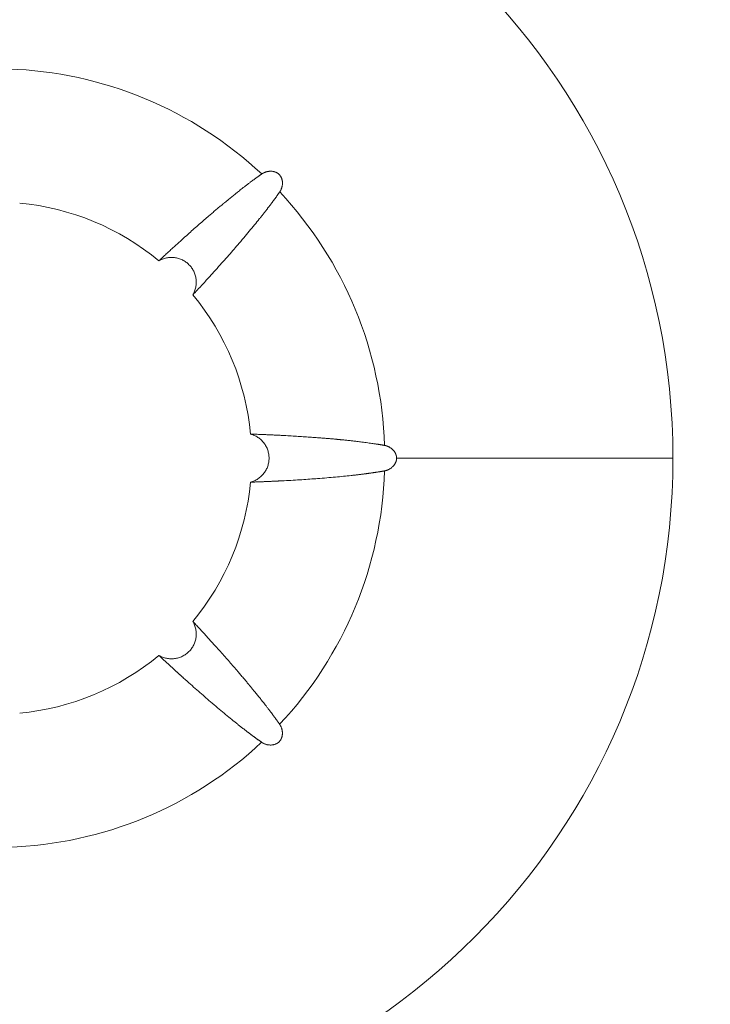
# Model space of a CAD drawing. Units: millimetres. Extents: x 0 to 594, y 0 to 420.
# Drawn here: x 210 to 234, y 276 to 309 of the extents above; entities that cross this region are included whole.
import ezdxf

# ---------------------------------------------------------------- set-up
doc = ezdxf.new("R2010")
doc.units = ezdxf.units.MM
doc.layers.add('1', color=7, linetype='Continuous', true_color=0xffffff)
doc.styles.add('Arial Unicode MS', font='Arial')
doc.dimstyles.get("Standard").update_dxf_attribs({"dimtxt": 0.18, "dimasz": 0.18, "dimexe": 0.18, "dimexo": 0.0625, "dimgap": 0.09, "dimtad": 0, "dimtih": 1, "dimtoh": 1, "dimdec": 4, "dimzin": 0, "dimdsep": 46, "dimtxsty": 'Standard', "dimcen": 0.09, "dimadec": 0, "dimazin": 0, "dimtfac": 1, "dimtdec": 4, "dimtofl": 0, "dimtmove": 0, "dimatfit": 3, "dimfxl": 1, "dimtolj": 1, "dimtzin": 0, "dimarcsym": 0})

# ---------------------------------------------------------------- blocks, each defined once
blk = doc.blocks.new('_U0')
at = {"layer": '1', "color": 1, "lineweight": 13}
for p, q in [((138.791, 275.233), (138.791, 231.636)), ((280.458, 275.233), (280.458, 231.636)), ((138.791, 232.636), (280.458, 232.636))]:
    blk.add_line(p, q, dxfattribs=at)
at = {"layer": '1', "color": 1, "lineweight": 18}
for points in [[(138.791, 232.636), (141.791, 233.44), (141.791, 231.832)], [(280.458, 232.636), (277.458, 231.832), (277.458, 233.44)]]:
    blk.add_solid(points, dxfattribs=at)
at = {"layer": '1', "color": 7, "linetype": 'Continuous', "lineweight": 13, "insert": (205.998, 233.258), "char_height": 2.5, "attachment_point": 7, "line_spacing_factor": 1.047437, "style": 'Arial Unicode MS'}
blk.add_mtext('\\fArial|b0|i0;\\W1.0000;1700', dxfattribs=at)
blk = doc.blocks.new('_U5')
at = {"layer": '1', "color": 1, "lineweight": 13}
for p, q in [((278.887, 344.109), (289.774, 344.109)), ((288.774, 344.109), (288.774, 246.609)), ((227.75, 246.609), (289.774, 246.609))]:
    blk.add_line(p, q, dxfattribs=at)
at = {"layer": '1', "color": 1, "lineweight": 18}
for points in [[(288.774, 344.109), (289.578, 341.109), (287.97, 341.109)], [(288.774, 246.609), (287.97, 249.609), (289.578, 249.609)]]:
    blk.add_solid(points, dxfattribs=at)
at = {"layer": '1', "color": 7, "linetype": 'Continuous', "lineweight": 13, "insert": (288.397, 291.841), "char_height": 2.5, "attachment_point": 7, "rotation": 90, "line_spacing_factor": 1.047437, "style": 'Arial Unicode MS'}
blk.add_mtext('\\fArial|b0|i0;\\W1.0000;1170', dxfattribs=at)

msp = doc.modelspace()

# ---------------------------------------------------------------- linework, layer by layer
at = {"layer": '1', "color": 7, "linetype": 'Continuous', "lineweight": 13}
msp.add_line((223.0658, 294.317), (232.3301, 294.317), dxfattribs=at)
for radius, start, end in [(22.7053, 0, 180), (13.0461, 46.86909, 88.12082), (13.0461, 1.86909, 43.12082), (22.7053, 180, 0), (13.0461, 316.86909, 358.12082), (13.0461, 271.86909, 313.12082)]:
    msp.add_arc((209.6248, 294.317), radius, start, end, dxfattribs=at)
at = {"layer": '1', "color": 3, "linetype": 'Continuous', "lineweight": 18}
for start, end in [(50.38751, 84.61253), (5.38751, 39.61253), (320.38751, 354.61253), (275.38751, 309.61253)]:
    msp.add_arc((209.6248, 294.317), 8.5833, start, end, dxfattribs=at)
for points, knots in [([(219.1473, 303.2345), (219.1478, 303.2352), (219.1488, 303.2367), (219.1503, 303.2389), (219.1519, 303.2412), (219.1534, 303.2434), (219.1549, 303.2457), (219.1564, 303.248), (219.1578, 303.2503), (219.1593, 303.2527), (219.1608, 303.255), (219.1622, 303.2574), (219.1637, 303.2598), (219.1651, 303.2622), (219.1665, 303.2646), (219.168, 303.267), (219.1694, 303.2695), (219.1708, 303.2719), (219.1721, 303.2744), (219.1735, 303.2769), (219.1749, 303.2794), (219.1762, 303.282), (219.1776, 303.2845), (219.1789, 303.2871), (219.1802, 303.2896), (219.1816, 303.2922), (219.1829, 303.2948), (219.1842, 303.2975), (219.1854, 303.3001), (219.1867, 303.3028), (219.188, 303.3055), (219.1892, 303.3082), (219.1905, 303.3109), (219.1917, 303.3136), (219.1929, 303.3163), (219.1941, 303.3191), (219.1987, 303.3297), (219.2062, 303.3487), (219.2158, 303.3771), (219.224, 303.4064), (219.2311, 303.4389), (219.2366, 303.4745), (219.2398, 303.5132), (219.24, 303.5521), (219.2373, 303.5874), (219.2327, 303.6182), (219.2272, 303.6442), (219.2202, 303.6696), (219.2124, 303.6918), (219.2046, 303.7108), (219.1972, 303.7265), (219.1892, 303.7418), (219.1798, 303.7577), (219.169, 303.7741), (219.1564, 303.7909), (219.1428, 303.8069), (219.1283, 303.8221), (219.113, 303.8364), (219.0968, 303.8497), (219.0799, 303.8621), (219.0635, 303.8726), (219.0477, 303.8816), (219.0326, 303.8894), (219.0171, 303.8964), (218.9982, 303.9041), (218.976, 303.9116), (218.9508, 303.9185), (218.925, 303.9237), (218.8985, 303.9275), (218.8713, 303.9298), (218.8436, 303.9305), (218.8129, 303.9296), (218.7798, 303.9265), (218.7461, 303.9212), (218.7146, 303.9142), (218.6853, 303.906), (218.6572, 303.8965), (218.6377, 303.8887), (218.6255, 303.8834), (218.6202, 303.881), (218.6149, 303.8786), (218.6097, 303.8761), (218.6045, 303.8736), (218.5994, 303.871), (218.5944, 303.8684), (218.5895, 303.8658), (218.5846, 303.8632), (218.5798, 303.8605), (218.5751, 303.8578), (218.5705, 303.855), (218.5659, 303.8523), (218.5613, 303.8495), (218.5569, 303.8466), (218.5525, 303.8437), (218.5482, 303.8408), (218.5454, 303.8389), (218.5439, 303.8379)], [0, 0, 0, 0, 0.0036805, 0.0073544, 0.0110216, 0.0146822, 0.0183361, 0.0219835, 0.0256242, 0.0292583, 0.0328859, 0.0365069, 0.0401214, 0.0437293, 0.0473307, 0.0509256, 0.054514, 0.058096, 0.0616715, 0.0652405, 0.0688031, 0.0723592, 0.075909, 0.0794523, 0.0829893, 0.0865199, 0.0900441, 0.093562, 0.0970736, 0.1005788, 0.1040777, 0.1075704, 0.1110567, 0.1145368, 0.1180107, 0.1214783, 0.1249396, 0.1578697, 0.1896621, 0.2203303, 0.2498892, 0.284834, 0.3173005, 0.3473423, 0.3750296, 0.3925833, 0.4088422, 0.4238598, 0.4377044, 0.4462978, 0.4544055, 0.4620681, 0.4693345, 0.477709, 0.4856556, 0.493317, 0.5008522, 0.5083745, 0.5160531, 0.5240436, 0.5324846, 0.539726, 0.5473615, 0.5554363, 0.5639886, 0.5779387, 0.5929899, 0.6092132, 0.6266639, 0.6462396, 0.6669523, 0.6888368, 0.7192542, 0.7512753, 0.7811818, 0.8118535, 0.8433122, 0.8755778, 0.882377, 0.8891888, 0.8960134, 0.9028508, 0.9097013, 0.9165649, 0.9234417, 0.930332, 0.9372359, 0.9441534, 0.9510847, 0.9580299, 0.9649891, 0.9719625, 0.9789502, 0.9859523, 0.9929688, 1, 1, 1, 1]), ([(218.5439, 303.8379), (218.5399, 303.8351), (218.5317, 303.8293), (218.5193, 303.8207), (218.5067, 303.8119), (218.494, 303.8029), (218.4811, 303.7938), (218.468, 303.7845), (218.4548, 303.7751), (218.4413, 303.7655), (218.4277, 303.7557), (218.4139, 303.7459), (218.4, 303.7358), (218.3859, 303.7256), (218.3715, 303.7153), (218.3571, 303.7048), (218.3424, 303.6941), (218.3276, 303.6833), (218.3051, 303.6668), (218.2706, 303.6415), (218.2201, 303.604), (218.1569, 303.5568), (218.0832, 303.5011), (218.0052, 303.4415), (217.9293, 303.3829), (217.8597, 303.3286), (217.7962, 303.2787), (217.7387, 303.2333), (217.6873, 303.1923), (217.6361, 303.1513), (217.5834, 303.109), (217.5279, 303.0642), (217.4737, 303.0202), (217.429, 302.9837), (217.3933, 302.9544), (217.366, 302.932), (217.3388, 302.9096), (217.3176, 302.8921), (217.3021, 302.8793), (217.2921, 302.8711), (217.2814, 302.8623), (217.2701, 302.8529), (217.258, 302.8429), (217.2453, 302.8323), (217.2318, 302.8211), (217.2177, 302.8093), (217.1909, 302.787), (217.1515, 302.7542), (217.0996, 302.7107), (217.0469, 302.6664), (216.9935, 302.6213), (216.9394, 302.5754), (216.8845, 302.5287), (216.8288, 302.4812), (216.739, 302.4042), (216.6132, 302.2957), (216.45, 302.1536), (216.2809, 302.0049), (216.1058, 301.8496), (215.9713, 301.7292), (215.8788, 301.646), (215.8302, 301.6021), (215.781, 301.5577), (215.7314, 301.5127), (215.6812, 301.4671), (215.6306, 301.421), (215.5795, 301.3743), (215.5278, 301.3271), (215.4757, 301.2794), (215.4231, 301.231), (215.37, 301.1821), (215.3164, 301.1327), (215.2624, 301.0826), (215.2078, 301.0321), (215.1528, 300.9809), (215.1159, 300.9466), (215.0974, 300.9293)], [0, 0, 0, 0, 0.0032647, 0.0065809, 0.0099486, 0.0133678, 0.0168384, 0.0203605, 0.0239341, 0.0275592, 0.0312357, 0.0349637, 0.0387432, 0.0425742, 0.0464566, 0.0503904, 0.0543758, 0.0584126, 0.0625008, 0.0728215, 0.0866787, 0.1040721, 0.1250013, 0.1478353, 0.16901, 0.1885257, 0.2063825, 0.2225805, 0.2371201, 0.2500015, 0.2661605, 0.2819635, 0.2974105, 0.3125017, 0.3203156, 0.3281283, 0.33594, 0.3437516, 0.346408, 0.3492683, 0.3523325, 0.3556007, 0.3590728, 0.3627489, 0.366629, 0.3707132, 0.3750015, 0.3897803, 0.4048008, 0.4200631, 0.4355671, 0.4513129, 0.4673004, 0.4835297, 0.5000007, 0.5460753, 0.5941124, 0.6441122, 0.6960749, 0.7500004, 0.7643926, 0.7789491, 0.7936699, 0.8085551, 0.8236047, 0.8388187, 0.8541971, 0.8697399, 0.8854471, 0.9013186, 0.9173546, 0.9335549, 0.9499196, 0.9664487, 0.9831421, 1, 1, 1, 1]), ([(216.2371, 299.7896), (216.2454, 299.7985), (216.2618, 299.8161), (216.2864, 299.8424), (216.3107, 299.8686), (216.3349, 299.8946), (216.359, 299.9205), (216.3828, 299.9462), (216.4065, 299.9717), (216.4299, 299.9971), (216.4532, 300.0223), (216.4764, 300.0473), (216.4993, 300.0722), (216.5221, 300.0969), (216.5447, 300.1214), (216.5671, 300.1458), (216.5894, 300.17), (216.6114, 300.194), (216.6333, 300.2179), (216.655, 300.2416), (216.6766, 300.2652), (216.698, 300.2885), (216.7191, 300.3117), (216.7402, 300.3348), (216.761, 300.3576), (216.7817, 300.3803), (216.8022, 300.4029), (216.8225, 300.4252), (216.8426, 300.4474), (216.8626, 300.4695), (216.8824, 300.4913), (216.9021, 300.513), (216.9215, 300.5345), (216.9408, 300.5559), (216.9599, 300.5771), (216.9788, 300.5981), (217.0595, 300.6877), (217.198, 300.8424), (217.3898, 301.0592), (217.5699, 301.265), (217.7529, 301.4767), (217.9381, 301.6939), (218.125, 301.9166), (218.2989, 302.1273), (218.418, 302.2743), (218.4872, 302.3606), (218.5109, 302.3903), (218.5343, 302.4196), (218.5574, 302.4488), (218.5803, 302.4777), (218.6029, 302.5064), (218.6253, 302.5348), (218.6474, 302.563), (218.6692, 302.591), (218.6908, 302.6188), (218.7122, 302.6463), (218.7332, 302.6735), (218.754, 302.7005), (218.7746, 302.7273), (218.7949, 302.7539), (218.8149, 302.7802), (218.8347, 302.8063), (218.8542, 302.8321), (218.8735, 302.8577), (218.8925, 302.883), (218.9113, 302.9081), (218.9298, 302.933), (218.948, 302.9576), (218.966, 302.982), (218.9838, 303.0062), (219.0012, 303.0301), (219.0185, 303.0538), (219.0354, 303.0772), (219.0522, 303.1004), (219.0686, 303.1233), (219.0849, 303.146), (219.1008, 303.1685), (219.1165, 303.1907), (219.132, 303.2126), (219.1422, 303.2272), (219.1473, 303.2345)], [0, 0, 0, 0, 0.0080558, 0.0160578, 0.0240062, 0.0319009, 0.0397419, 0.0475292, 0.0552628, 0.0629427, 0.0705689, 0.0781414, 0.0856603, 0.0931254, 0.1005368, 0.1078946, 0.1151986, 0.122449, 0.1296456, 0.1367886, 0.1438779, 0.1509134, 0.1578953, 0.1648235, 0.171698, 0.1785188, 0.1852859, 0.1919993, 0.198659, 0.2052651, 0.2118174, 0.2183161, 0.224761, 0.2311523, 0.2374899, 0.2437737, 0.2500039, 0.3178369, 0.3821144, 0.4428364, 0.5000032, 0.5683843, 0.6328444, 0.6933836, 0.750002, 0.7584682, 0.7668565, 0.7751669, 0.7833995, 0.7915543, 0.7996312, 0.8076302, 0.8155514, 0.8233948, 0.8311603, 0.838848, 0.8464578, 0.8539898, 0.8614439, 0.8688202, 0.8761187, 0.8833393, 0.890482, 0.8975469, 0.904534, 0.9114432, 0.9182746, 0.9250281, 0.9317038, 0.9383017, 0.9448217, 0.9512639, 0.9576283, 0.9639149, 0.9701236, 0.9762545, 0.9823076, 0.9882829, 0.9941803, 1, 1, 1, 1]), ([(216.2371, 299.7896), (216.2601, 299.829), (216.2799, 299.8703), (216.3123, 299.9556), (216.325, 299.9995), (216.3431, 300.0889), (216.3485, 300.1344), (216.3517, 300.2255), (216.3496, 300.2712), (216.3379, 300.3617), (216.3283, 300.4064), (216.302, 300.4938), (216.2852, 300.5363), (216.245, 300.6182), (216.2215, 300.6575), (216.1684, 300.7316), (216.1388, 300.7665), (216.0743, 300.831), (216.0394, 300.8606), (215.9652, 300.9137), (215.926, 300.9372), (215.8441, 300.9775), (215.8015, 300.9942), (215.7142, 301.0205), (215.6695, 301.0301), (215.579, 301.0418), (215.5333, 301.044), (215.4421, 301.0407), (215.3967, 301.0353), (215.3073, 301.0173), (215.2633, 301.0045), (215.1781, 300.9721), (215.1368, 300.9523), (215.0974, 300.9293)], [0, 0, 0, 0, 0.0625, 0.0625, 0.125, 0.125, 0.1875, 0.1875, 0.25, 0.25, 0.3125, 0.3125, 0.375, 0.375, 0.4375, 0.4375, 0.5, 0.5, 0.5625, 0.5625, 0.625, 0.625, 0.6875, 0.6875, 0.75, 0.75, 0.8125, 0.8125, 0.875, 0.875, 0.9375, 0.9375, 1, 1, 1, 1]), ([(222.6639, 294.7425), (222.659, 294.7433), (222.6492, 294.7451), (222.6343, 294.7477), (222.6192, 294.7504), (222.6038, 294.753), (222.5882, 294.7557), (222.5724, 294.7584), (222.5564, 294.7611), (222.5401, 294.7638), (222.5236, 294.7666), (222.5069, 294.7693), (222.4899, 294.7721), (222.4727, 294.7749), (222.4553, 294.7777), (222.4376, 294.7805), (222.4197, 294.7833), (222.4016, 294.7861), (222.374, 294.7904), (222.3317, 294.7969), (222.2695, 294.8061), (222.1914, 294.8174), (222.0999, 294.8301), (222.0027, 294.8431), (221.9076, 294.8553), (221.8199, 294.8662), (221.7397, 294.8758), (221.667, 294.8843), (221.6017, 294.8917), (221.5364, 294.899), (221.4693, 294.9063), (221.3983, 294.9138), (221.3289, 294.921), (221.2715, 294.9268), (221.2255, 294.9314), (221.1904, 294.9348), (221.1553, 294.9382), (221.1279, 294.9409), (221.1079, 294.9428), (221.0951, 294.944), (221.0813, 294.9453), (221.0666, 294.9467), (221.051, 294.9482), (221.0345, 294.9497), (221.0171, 294.9513), (220.9987, 294.953), (220.9641, 294.9561), (220.913, 294.9608), (220.8455, 294.9667), (220.777, 294.9726), (220.7073, 294.9785), (220.6366, 294.9843), (220.5647, 294.9901), (220.4918, 294.9959), (220.3738, 295.005), (220.2081, 295.0172), (219.9923, 295.0321), (219.7675, 295.0466), (219.5339, 295.0606), (219.3537, 295.0705), (219.2295, 295.0771), (219.164, 295.0804), (219.0978, 295.0838), (219.0309, 295.0871), (218.9633, 295.0903), (218.8948, 295.0935), (218.8257, 295.0967), (218.7558, 295.0998), (218.6852, 295.1029), (218.6138, 295.1059), (218.5417, 295.1089), (218.4688, 295.1118), (218.3952, 295.1146), (218.3208, 295.1174), (218.2458, 295.1202), (218.1955, 295.122), (218.1702, 295.1229)], [0, 0, 0, 0, 0.0032647, 0.0065809, 0.0099486, 0.0133678, 0.0168384, 0.0203605, 0.0239341, 0.0275592, 0.0312357, 0.0349637, 0.0387432, 0.0425742, 0.0464566, 0.0503904, 0.0543758, 0.0584126, 0.0625008, 0.0728215, 0.0866787, 0.1040721, 0.1250013, 0.1478353, 0.16901, 0.1885257, 0.2063825, 0.2225805, 0.2371201, 0.2500015, 0.2661605, 0.2819635, 0.2974105, 0.3125017, 0.3203156, 0.3281283, 0.33594, 0.3437516, 0.346408, 0.3492683, 0.3523325, 0.3556007, 0.3590728, 0.3627489, 0.366629, 0.3707132, 0.3750015, 0.3897803, 0.4048008, 0.4200631, 0.4355671, 0.4513129, 0.4673004, 0.4835297, 0.5000007, 0.5460753, 0.5941124, 0.6441122, 0.6960749, 0.7500004, 0.7643926, 0.7789491, 0.7936699, 0.8085551, 0.8236047, 0.8388187, 0.8541971, 0.8697399, 0.8854471, 0.9013186, 0.9173546, 0.9335549, 0.9499196, 0.9664487, 0.9831421, 1, 1, 1, 1]), ([(218.1702, 293.5111), (218.2143, 293.5227), (218.2574, 293.5379), (218.3407, 293.5752), (218.3807, 293.5973), (218.4567, 293.6477), (218.4927, 293.6761), (218.5594, 293.7382), (218.5902, 293.7721), (218.6459, 293.8443), (218.6708, 293.8827), (218.7139, 293.9631), (218.7322, 294.0051), (218.7616, 294.0914), (218.7728, 294.1358), (218.7877, 294.2258), (218.7914, 294.2714), (218.7914, 294.3626), (218.7877, 294.4082), (218.7728, 294.4982), (218.7616, 294.5425), (218.7322, 294.6289), (218.7139, 294.6708), (218.6708, 294.7512), (218.6459, 294.7896), (218.5902, 294.8619), (218.5594, 294.8957), (218.4927, 294.9579), (218.4567, 294.9862), (218.3807, 295.0366), (218.3407, 295.0587), (218.2574, 295.096), (218.2143, 295.1113), (218.1702, 295.1229)], [0, 0, 0, 0, 0.0625, 0.0625, 0.125, 0.125, 0.1875, 0.1875, 0.25, 0.25, 0.3125, 0.3125, 0.375, 0.375, 0.4375, 0.4375, 0.5, 0.5, 0.5625, 0.5625, 0.625, 0.625, 0.6875, 0.6875, 0.75, 0.75, 0.8125, 0.8125, 0.875, 0.875, 0.9375, 0.9375, 1, 1, 1, 1]), ([(223.0658, 294.317), (223.0658, 294.3175), (223.0658, 294.3185), (223.0657, 294.3201), (223.0657, 294.3217), (223.0657, 294.3233), (223.0656, 294.3248), (223.0656, 294.3264), (223.0656, 294.328), (223.0655, 294.3295), (223.0654, 294.3311), (223.0654, 294.3327), (223.0653, 294.3342), (223.0652, 294.3358), (223.0651, 294.3374), (223.065, 294.3389), (223.0649, 294.3405), (223.0648, 294.3421), (223.0647, 294.3436), (223.0645, 294.3452), (223.0644, 294.3468), (223.0643, 294.3483), (223.0641, 294.3499), (223.064, 294.3514), (223.0638, 294.353), (223.0636, 294.3546), (223.0634, 294.3561), (223.0633, 294.3577), (223.0631, 294.3592), (223.0629, 294.3608), (223.0627, 294.3623), (223.0625, 294.3639), (223.0622, 294.3655), (223.062, 294.367), (223.0618, 294.3686), (223.0615, 294.3701), (223.0613, 294.3717), (223.061, 294.3732), (223.0608, 294.3748), (223.0605, 294.3763), (223.0602, 294.3779), (223.06, 294.3794), (223.0597, 294.3809), (223.0594, 294.3825), (223.0591, 294.384), (223.0588, 294.3856), (223.0585, 294.3871), (223.0581, 294.3887), (223.0578, 294.3902), (223.0575, 294.3917), (223.0571, 294.3933), (223.0568, 294.3948), (223.0564, 294.3964), (223.0561, 294.3979), (223.0544, 294.4046), (223.0513, 294.4163), (223.0461, 294.4325), (223.0401, 294.4486), (223.0329, 294.4656), (223.0244, 294.4835), (223.0143, 294.5019), (223.0033, 294.5198), (222.9914, 294.5372), (222.9787, 294.554), (222.9653, 294.5702), (222.9513, 294.5856), (222.9368, 294.6003), (222.9175, 294.6182), (222.8935, 294.6382), (222.8659, 294.6583), (222.8386, 294.6756), (222.8121, 294.6906), (222.7855, 294.7037), (222.7662, 294.712), (222.7538, 294.7169), (222.7483, 294.719), (222.7429, 294.721), (222.7374, 294.723), (222.732, 294.7248), (222.7266, 294.7266), (222.7212, 294.7283), (222.7159, 294.73), (222.7106, 294.7316), (222.7053, 294.7331), (222.7, 294.7345), (222.6948, 294.7358), (222.6896, 294.7371), (222.6844, 294.7383), (222.6792, 294.7395), (222.6741, 294.7405), (222.669, 294.7416), (222.6656, 294.7422), (222.6639, 294.7425)], [0, 0, 0, 0, 0.001137, 0.002274, 0.003411, 0.0045482, 0.0056858, 0.0068239, 0.0079627, 0.0091023, 0.0102428, 0.0113845, 0.0125273, 0.0136716, 0.0148173, 0.0159648, 0.017114, 0.0182652, 0.0194184, 0.0205739, 0.0217318, 0.0228922, 0.0240552, 0.0252209, 0.0263896, 0.0275613, 0.0287362, 0.0299144, 0.0310961, 0.0322813, 0.0334702, 0.0346629, 0.0358596, 0.0370604, 0.0382653, 0.0394746, 0.0406883, 0.0419065, 0.0431294, 0.0443571, 0.0455898, 0.0468274, 0.0480702, 0.0493182, 0.0505715, 0.0518303, 0.0530947, 0.0543648, 0.0556406, 0.0569224, 0.0582101, 0.0595039, 0.0608039, 0.0621102, 0.0634228, 0.077927, 0.0932214, 0.1093984, 0.1265355, 0.1487132, 0.1722865, 0.1973346, 0.2239226, 0.2521038, 0.2813001, 0.3117704, 0.3435468, 0.3766566, 0.4375863, 0.5017368, 0.5616431, 0.6230852, 0.6861075, 0.7507494, 0.7643697, 0.7780153, 0.7916865, 0.8053835, 0.8191066, 0.8328561, 0.8466322, 0.8604352, 0.8742654, 0.888123, 0.9020083, 0.9159214, 0.9298628, 0.9438325, 0.9578308, 0.971858, 0.9859144, 1, 1, 1, 1]), ([(222.6638, 293.8892), (222.6647, 293.8893), (222.6665, 293.8896), (222.6691, 293.8901), (222.6718, 293.8907), (222.6745, 293.8912), (222.6771, 293.8917), (222.6798, 293.8923), (222.6825, 293.8929), (222.6852, 293.8935), (222.6879, 293.8941), (222.6906, 293.8948), (222.6933, 293.8954), (222.696, 293.8961), (222.6987, 293.8968), (222.7014, 293.8975), (222.7041, 293.8983), (222.7069, 293.899), (222.7096, 293.8998), (222.7123, 293.9006), (222.7151, 293.9014), (222.7178, 293.9022), (222.7206, 293.9031), (222.7233, 293.904), (222.7261, 293.9048), (222.7289, 293.9057), (222.7316, 293.9067), (222.7344, 293.9076), (222.7372, 293.9086), (222.7399, 293.9096), (222.7427, 293.9106), (222.7455, 293.9116), (222.7483, 293.9126), (222.7511, 293.9137), (222.7539, 293.9147), (222.7567, 293.9158), (222.7675, 293.9201), (222.7861, 293.9282), (222.813, 293.9415), (222.8395, 293.9564), (222.8675, 293.9743), (222.8965, 293.9955), (222.9261, 294.0206), (222.9537, 294.048), (222.9768, 294.0747), (222.9953, 294.0997), (223.0098, 294.1218), (223.0227, 294.1447), (223.033, 294.1658), (223.0409, 294.1848), (223.0468, 294.201), (223.0519, 294.2174), (223.0552, 294.2298), (223.057, 294.2376), (223.0577, 294.2408), (223.0584, 294.2439), (223.059, 294.2471), (223.0596, 294.2502), (223.0602, 294.2534), (223.0607, 294.2565), (223.0613, 294.2597), (223.0618, 294.2628), (223.0622, 294.266), (223.0627, 294.2692), (223.0631, 294.2723), (223.0634, 294.2755), (223.0638, 294.2787), (223.0641, 294.2819), (223.0644, 294.285), (223.0647, 294.2882), (223.0649, 294.2914), (223.0651, 294.2946), (223.0653, 294.2978), (223.0655, 294.301), (223.0656, 294.3042), (223.0657, 294.3074), (223.0657, 294.3106), (223.0658, 294.3138), (223.0658, 294.3159), (223.0658, 294.317)], [0, 0, 0, 0, 0.007348, 0.0146826, 0.022004, 0.0293122, 0.0366071, 0.0438888, 0.0511574, 0.0584129, 0.0656552, 0.0728845, 0.0801007, 0.0873039, 0.0944941, 0.1016713, 0.1088356, 0.1159869, 0.1231254, 0.130251, 0.1373637, 0.1444637, 0.1515509, 0.1586253, 0.1656869, 0.1727359, 0.1797722, 0.1867958, 0.1938068, 0.2008053, 0.2077911, 0.2147644, 0.2217251, 0.2286734, 0.2356092, 0.2425325, 0.2494435, 0.315182, 0.3786534, 0.4398845, 0.4989046, 0.5686528, 0.6334661, 0.693451, 0.7487466, 0.7837766, 0.8162329, 0.8462209, 0.8738756, 0.8910294, 0.9072165, 0.9225164, 0.9370247, 0.939667, 0.9422841, 0.9448766, 0.9474455, 0.9499916, 0.9525159, 0.9550192, 0.9575026, 0.959967, 0.9624134, 0.9648428, 0.9672564, 0.969655, 0.9720399, 0.9744121, 0.9767727, 0.9791229, 0.9814639, 0.9837968, 0.9861227, 0.9884429, 0.9907586, 0.9930709, 0.9953811, 0.9976904, 1, 1, 1, 1]), ([(218.1702, 293.5111), (218.1823, 293.5115), (218.2063, 293.5123), (218.2423, 293.5136), (218.2781, 293.5149), (218.3136, 293.5162), (218.3488, 293.5175), (218.3839, 293.5188), (218.4187, 293.5201), (218.4532, 293.5214), (218.4875, 293.5228), (218.5215, 293.5241), (218.5554, 293.5255), (218.5889, 293.5268), (218.6223, 293.5282), (218.6554, 293.5296), (218.6882, 293.531), (218.7208, 293.5324), (218.7532, 293.5338), (218.7853, 293.5352), (218.8172, 293.5366), (218.8488, 293.538), (218.8802, 293.5394), (218.9113, 293.5408), (218.9423, 293.5423), (218.9729, 293.5437), (219.0033, 293.5452), (219.0335, 293.5466), (219.0635, 293.548), (219.0932, 293.5495), (219.1226, 293.551), (219.1518, 293.5524), (219.1808, 293.5539), (219.2096, 293.5553), (219.2381, 293.5568), (219.2663, 293.5583), (219.3867, 293.5646), (219.594, 293.5761), (219.8829, 293.5937), (220.1559, 293.6119), (220.4349, 293.6322), (220.7195, 293.6548), (221.0091, 293.6801), (221.2811, 293.7062), (221.4692, 293.7259), (221.5792, 293.738), (221.6169, 293.7422), (221.6542, 293.7464), (221.6912, 293.7507), (221.7278, 293.755), (221.7641, 293.7592), (221.8, 293.7635), (221.8356, 293.7679), (221.8708, 293.7722), (221.9057, 293.7765), (221.9402, 293.7809), (221.9744, 293.7853), (222.0082, 293.7897), (222.0417, 293.7941), (222.0748, 293.7985), (222.1076, 293.8029), (222.14, 293.8074), (222.1721, 293.8118), (222.2038, 293.8163), (222.2352, 293.8208), (222.2662, 293.8253), (222.2969, 293.8298), (222.3272, 293.8343), (222.3572, 293.8388), (222.3868, 293.8434), (222.416, 293.8479), (222.445, 293.8525), (222.4735, 293.857), (222.5017, 293.8616), (222.5296, 293.8662), (222.5571, 293.8707), (222.5843, 293.8753), (222.6111, 293.8799), (222.6376, 293.8845), (222.6551, 293.8876), (222.6638, 293.8892)], [0, 0, 0, 0, 0.0080558, 0.0160578, 0.0240062, 0.0319009, 0.0397419, 0.0475292, 0.0552628, 0.0629427, 0.0705689, 0.0781414, 0.0856603, 0.0931254, 0.1005368, 0.1078946, 0.1151986, 0.122449, 0.1296456, 0.1367886, 0.1438779, 0.1509134, 0.1578953, 0.1648235, 0.171698, 0.1785188, 0.1852859, 0.1919993, 0.198659, 0.2052651, 0.2118174, 0.2183161, 0.224761, 0.2311523, 0.2374899, 0.2437737, 0.2500039, 0.3178369, 0.3821144, 0.4428364, 0.5000032, 0.5683843, 0.6328444, 0.6933836, 0.750002, 0.7584682, 0.7668565, 0.7751669, 0.7833995, 0.7915543, 0.7996312, 0.8076302, 0.8155514, 0.8233948, 0.8311603, 0.838848, 0.8464578, 0.8539898, 0.8614439, 0.8688202, 0.8761187, 0.8833393, 0.890482, 0.8975469, 0.904534, 0.9114432, 0.9182746, 0.9250281, 0.9317038, 0.9383017, 0.9448217, 0.9512639, 0.9576283, 0.9639149, 0.9701236, 0.9762545, 0.9823076, 0.9882829, 0.9941803, 1, 1, 1, 1]), ([(215.0974, 287.7046), (215.1368, 287.6816), (215.1781, 287.6619), (215.2633, 287.6294), (215.3073, 287.6167), (215.3967, 287.5986), (215.4421, 287.5932), (215.5333, 287.59), (215.579, 287.5921), (215.6695, 287.6038), (215.7142, 287.6134), (215.8015, 287.6397), (215.8441, 287.6565), (215.926, 287.6967), (215.9653, 287.7202), (216.0394, 287.7733), (216.0743, 287.8029), (216.1388, 287.8674), (216.1684, 287.9023), (216.2215, 287.9765), (216.245, 288.0157), (216.2852, 288.0976), (216.302, 288.1402), (216.3283, 288.2275), (216.3379, 288.2723), (216.3496, 288.3627), (216.3517, 288.4084), (216.3485, 288.4996), (216.3431, 288.545), (216.325, 288.6344), (216.3123, 288.6784), (216.2799, 288.7636), (216.2601, 288.8049), (216.2371, 288.8443)], [0, 0, 0, 0, 0.0625, 0.0625, 0.125, 0.125, 0.1875, 0.1875, 0.25, 0.25, 0.3125, 0.3125, 0.375, 0.375, 0.4375, 0.4375, 0.5, 0.5, 0.5625, 0.5625, 0.625, 0.625, 0.6875, 0.6875, 0.75, 0.75, 0.8125, 0.8125, 0.875, 0.875, 0.9375, 0.9375, 1, 1, 1, 1]), ([(219.1457, 285.3978), (219.1429, 285.4019), (219.1371, 285.4101), (219.1285, 285.4224), (219.1196, 285.435), (219.1107, 285.4477), (219.1015, 285.4606), (219.0923, 285.4737), (219.0828, 285.487), (219.0733, 285.5004), (219.0635, 285.514), (219.0536, 285.5278), (219.0436, 285.5417), (219.0334, 285.5559), (219.0231, 285.5702), (219.0126, 285.5847), (219.0019, 285.5993), (218.9911, 285.6141), (218.9746, 285.6367), (218.9493, 285.6711), (218.9118, 285.7217), (218.8646, 285.7849), (218.8089, 285.8586), (218.7493, 285.9365), (218.6907, 286.0124), (218.6364, 286.0821), (218.5865, 286.1456), (218.5411, 286.203), (218.5001, 286.2544), (218.4591, 286.3057), (218.4168, 286.3583), (218.3719, 286.4138), (218.328, 286.468), (218.2915, 286.5127), (218.2622, 286.5485), (218.2398, 286.5757), (218.2174, 286.6029), (218.1999, 286.6242), (218.1871, 286.6397), (218.1789, 286.6496), (218.1701, 286.6603), (218.1607, 286.6716), (218.1507, 286.6837), (218.1401, 286.6965), (218.1289, 286.7099), (218.1171, 286.7241), (218.0948, 286.7508), (218.062, 286.7902), (218.0185, 286.8421), (217.9742, 286.8948), (217.9291, 286.9482), (217.8832, 287.0024), (217.8365, 287.0573), (217.789, 287.1129), (217.712, 287.2028), (217.6035, 287.3285), (217.4614, 287.4917), (217.3127, 287.6609), (217.1574, 287.8359), (217.037, 287.9704), (216.9538, 288.0629), (216.9099, 288.1115), (216.8655, 288.1607), (216.8205, 288.2103), (216.7749, 288.2605), (216.7288, 288.3111), (216.6821, 288.3623), (216.6349, 288.4139), (216.5871, 288.466), (216.5388, 288.5186), (216.4899, 288.5717), (216.4405, 288.6253), (216.3904, 288.6794), (216.3398, 288.7339), (216.2887, 288.789), (216.2544, 288.8258), (216.2371, 288.8443)], [0, 0, 0, 0, 0.0032647, 0.0065809, 0.0099486, 0.0133678, 0.0168384, 0.0203605, 0.0239341, 0.0275592, 0.0312357, 0.0349637, 0.0387432, 0.0425742, 0.0464566, 0.0503904, 0.0543758, 0.0584126, 0.0625008, 0.0728215, 0.0866786, 0.1040721, 0.1250013, 0.1478353, 0.16901, 0.1885257, 0.2063825, 0.2225805, 0.2371201, 0.2500015, 0.2661605, 0.2819635, 0.2974105, 0.3125017, 0.3203156, 0.3281283, 0.33594, 0.3437516, 0.346408, 0.3492683, 0.3523325, 0.3556007, 0.3590728, 0.3627489, 0.366629, 0.3707132, 0.3750015, 0.3897803, 0.4048008, 0.4200631, 0.4355671, 0.4513129, 0.4673004, 0.4835297, 0.5000007, 0.5460753, 0.5941124, 0.6441122, 0.6960749, 0.7500004, 0.7643926, 0.7789491, 0.7936699, 0.8085551, 0.8236047, 0.8388187, 0.8541971, 0.8697399, 0.8854471, 0.9013186, 0.9173546, 0.9335549, 0.9499196, 0.9664487, 0.9831421, 1, 1, 1, 1]), ([(215.0974, 287.7046), (215.1063, 287.6963), (215.1239, 287.6799), (215.1502, 287.6554), (215.1764, 287.631), (215.2024, 287.6068), (215.2283, 287.5828), (215.254, 287.5589), (215.2795, 287.5353), (215.3049, 287.5118), (215.3301, 287.4885), (215.3551, 287.4654), (215.38, 287.4424), (215.4047, 287.4196), (215.4292, 287.397), (215.4536, 287.3746), (215.4778, 287.3524), (215.5018, 287.3303), (215.5257, 287.3084), (215.5494, 287.2867), (215.5729, 287.2651), (215.5963, 287.2438), (215.6195, 287.2226), (215.6426, 287.2016), (215.6654, 287.1807), (215.6881, 287.16), (215.7107, 287.1396), (215.733, 287.1192), (215.7552, 287.0991), (215.7773, 287.0791), (215.7991, 287.0593), (215.8208, 287.0397), (215.8423, 287.0202), (215.8637, 287.0009), (215.8849, 286.9818), (215.9059, 286.9629), (215.9955, 286.8822), (216.1502, 286.7437), (216.367, 286.5519), (216.5728, 286.3718), (216.7844, 286.1888), (217.0017, 286.0036), (217.2244, 285.8167), (217.4351, 285.6428), (217.582, 285.5237), (217.6684, 285.4545), (217.698, 285.4308), (217.7274, 285.4074), (217.7566, 285.3843), (217.7855, 285.3614), (217.8142, 285.3388), (217.8426, 285.3164), (217.8708, 285.2943), (217.8988, 285.2725), (217.9265, 285.2509), (217.954, 285.2296), (217.9813, 285.2085), (218.0083, 285.1877), (218.0351, 285.1671), (218.0617, 285.1468), (218.088, 285.1268), (218.114, 285.107), (218.1399, 285.0875), (218.1655, 285.0682), (218.1908, 285.0492), (218.2159, 285.0305), (218.2408, 285.012), (218.2654, 284.9937), (218.2898, 284.9757), (218.314, 284.958), (218.3379, 284.9405), (218.3616, 284.9233), (218.385, 284.9063), (218.4082, 284.8896), (218.4311, 284.8731), (218.4538, 284.8569), (218.4763, 284.8409), (218.4985, 284.8252), (218.5204, 284.8097), (218.535, 284.7995), (218.5423, 284.7945)], [0, 0, 0, 0, 0.0080558, 0.0160578, 0.0240062, 0.0319009, 0.0397419, 0.0475292, 0.0552628, 0.0629427, 0.0705689, 0.0781414, 0.0856603, 0.0931254, 0.1005368, 0.1078946, 0.1151986, 0.122449, 0.1296456, 0.1367886, 0.1438779, 0.1509134, 0.1578953, 0.1648235, 0.171698, 0.1785188, 0.1852859, 0.1919993, 0.198659, 0.2052651, 0.2118174, 0.2183161, 0.224761, 0.2311523, 0.2374899, 0.2437737, 0.2500039, 0.3178369, 0.3821144, 0.4428364, 0.5000032, 0.5683843, 0.6328444, 0.6933836, 0.750002, 0.7584682, 0.7668565, 0.7751669, 0.7833995, 0.7915543, 0.7996312, 0.8076302, 0.8155514, 0.8233948, 0.8311603, 0.838848, 0.8464578, 0.8539898, 0.8614439, 0.8688202, 0.8761187, 0.8833393, 0.890482, 0.8975469, 0.904534, 0.9114432, 0.9182746, 0.9250281, 0.9317038, 0.9383017, 0.9448217, 0.9512639, 0.9576283, 0.9639149, 0.9701236, 0.9762545, 0.9823076, 0.9882829, 0.9941803, 1, 1, 1, 1]), ([(218.5423, 284.7945), (218.543, 284.7939), (218.5445, 284.7929), (218.5467, 284.7914), (218.549, 284.7899), (218.5512, 284.7884), (218.5535, 284.7869), (218.5558, 284.7854), (218.5581, 284.7839), (218.5605, 284.7824), (218.5628, 284.781), (218.5652, 284.7795), (218.5676, 284.7781), (218.57, 284.7766), (218.5724, 284.7752), (218.5748, 284.7738), (218.5772, 284.7724), (218.5797, 284.771), (218.5822, 284.7696), (218.5847, 284.7682), (218.5872, 284.7668), (218.5897, 284.7655), (218.5923, 284.7641), (218.5949, 284.7628), (218.5974, 284.7615), (218.6, 284.7602), (218.6026, 284.7589), (218.6053, 284.7576), (218.6079, 284.7563), (218.6106, 284.755), (218.6132, 284.7538), (218.6159, 284.7525), (218.6187, 284.7513), (218.6214, 284.75), (218.6241, 284.7488), (218.6269, 284.7476), (218.6375, 284.743), (218.6564, 284.7355), (218.6849, 284.7259), (218.7142, 284.7178), (218.7467, 284.7106), (218.7823, 284.7051), (218.821, 284.7019), (218.8599, 284.7017), (218.8952, 284.7044), (218.926, 284.709), (218.952, 284.7145), (218.9773, 284.7215), (218.9996, 284.7293), (219.0186, 284.7372), (219.0343, 284.7445), (219.0496, 284.7526), (219.0655, 284.7619), (219.0819, 284.7727), (219.0987, 284.7853), (219.1147, 284.7989), (219.1299, 284.8134), (219.1442, 284.8288), (219.1575, 284.8449), (219.1698, 284.8618), (219.1804, 284.8782), (219.1894, 284.894), (219.1971, 284.9091), (219.2042, 284.9246), (219.2119, 284.9435), (219.2194, 284.9657), (219.2262, 284.991), (219.2315, 285.0167), (219.2353, 285.0433), (219.2376, 285.0705), (219.2383, 285.0981), (219.2374, 285.1288), (219.2343, 285.1619), (219.2289, 285.1956), (219.222, 285.2271), (219.2138, 285.2564), (219.2043, 285.2845), (219.1965, 285.304), (219.1912, 285.3162), (219.1888, 285.3216), (219.1863, 285.3269), (219.1839, 285.3321), (219.1814, 285.3372), (219.1788, 285.3423), (219.1762, 285.3473), (219.1736, 285.3522), (219.171, 285.3571), (219.1683, 285.3619), (219.1656, 285.3666), (219.1628, 285.3713), (219.1601, 285.3759), (219.1572, 285.3804), (219.1544, 285.3848), (219.1515, 285.3892), (219.1486, 285.3936), (219.1467, 285.3964), (219.1457, 285.3978)], [0, 0, 0, 0, 0.0036805, 0.0073544, 0.0110216, 0.0146822, 0.0183361, 0.0219835, 0.0256242, 0.0292583, 0.0328859, 0.0365069, 0.0401214, 0.0437293, 0.0473307, 0.0509256, 0.054514, 0.058096, 0.0616715, 0.0652405, 0.0688031, 0.0723592, 0.075909, 0.0794523, 0.0829893, 0.0865199, 0.0900441, 0.093562, 0.0970736, 0.1005788, 0.1040777, 0.1075704, 0.1110567, 0.1145368, 0.1180107, 0.1214783, 0.1249396, 0.1578697, 0.1896621, 0.2203303, 0.2498892, 0.284834, 0.3173005, 0.3473423, 0.3750296, 0.3925833, 0.4088422, 0.4238598, 0.4377044, 0.4462978, 0.4544055, 0.4620681, 0.4693345, 0.477709, 0.4856556, 0.493317, 0.5008522, 0.5083745, 0.5160531, 0.5240436, 0.5324846, 0.539726, 0.5473615, 0.5554363, 0.5639886, 0.5779387, 0.5929899, 0.6092132, 0.6266639, 0.6462396, 0.6669523, 0.6888368, 0.7192542, 0.7512753, 0.7811818, 0.8118535, 0.8433122, 0.8755778, 0.882377, 0.8891888, 0.8960134, 0.9028508, 0.9097013, 0.9165649, 0.9234417, 0.930332, 0.9372359, 0.9441534, 0.9510847, 0.9580299, 0.9649891, 0.9719625, 0.9789502, 0.9859523, 0.9929688, 1, 1, 1, 1])]:
    msp.add_open_spline(points, degree=3, knots=knots, dxfattribs=at)

# ---------------------------------------------------------------- dimensions: what is measured, and where the dimension line sits
at = {"layer": '1', "color": 7, "linetype": 'Continuous', "lineweight": 13}
dim = msp.add_linear_dim(base=(288.7742, 246.6086), p1=(278.8867, 344.1086), p2=(227.7498, 246.6086), angle=90, dimstyle='Standard', override={"dimtxt": 2.5, "dimasz": 3, "dimexe": 1, "dimexo": 0, "dimgap": 1.25, "dimtad": 1, "dimtih": 0, "dimtoh": 0, "dimdec": 0, "dimlfac": 12, "dimzin": 8, "dimdsep": 46, "dimlunit": 2, "dimtxsty": 'Arial Unicode MS', "dimsah": 1, "dimse1": 0, "dimse2": 0, "dimsd1": 0, "dimsd2": 0, "dimclrd": 1, "dimclre": 1, "dimclrt": 7, "dimtol": 0, "dimtm": -0.1, "dimtfac": 0.7, "dimtdec": 2, "dimtofl": 1, "dimtmove": 0, "dimtzin": 8, "dimlwd": 13, "dimlwe": 13}, dxfattribs=at)
dim.commit()
dim.dimension.update_dxf_attribs({"geometry": '_U5', "text_midpoint": (288.7742, 295.3586), "dimtype": 160})
dim = msp.add_linear_dim(base=(280.4581, 232.6358), p1=(138.7914, 281.817), p2=(280.4581, 281.817), dimstyle='Standard', override={"dimtxt": 2.5, "dimasz": 3, "dimexe": 1, "dimexo": 0, "dimgap": 1.25, "dimtad": 1, "dimtih": 1, "dimtoh": 0, "dimdec": 0, "dimlfac": 12, "dimzin": 8, "dimdsep": 46, "dimlunit": 2, "dimtxsty": 'Arial Unicode MS', "dimsah": 1, "dimse1": 0, "dimse2": 0, "dimsd1": 0, "dimsd2": 0, "dimclrd": 1, "dimclre": 1, "dimclrt": 7, "dimtol": 0, "dimtm": -0.1, "dimtfac": 0.7, "dimtdec": 2, "dimtofl": 1, "dimtmove": 0, "dimtzin": 8, "dimlwd": 13, "dimlwe": 13}, dxfattribs=at)
dim.commit()
dim.dimension.update_dxf_attribs({"geometry": '_U0', "text_midpoint": (209.6248, 232.6358), "dimtype": 160})

doc.saveas('drawing.dxf')
